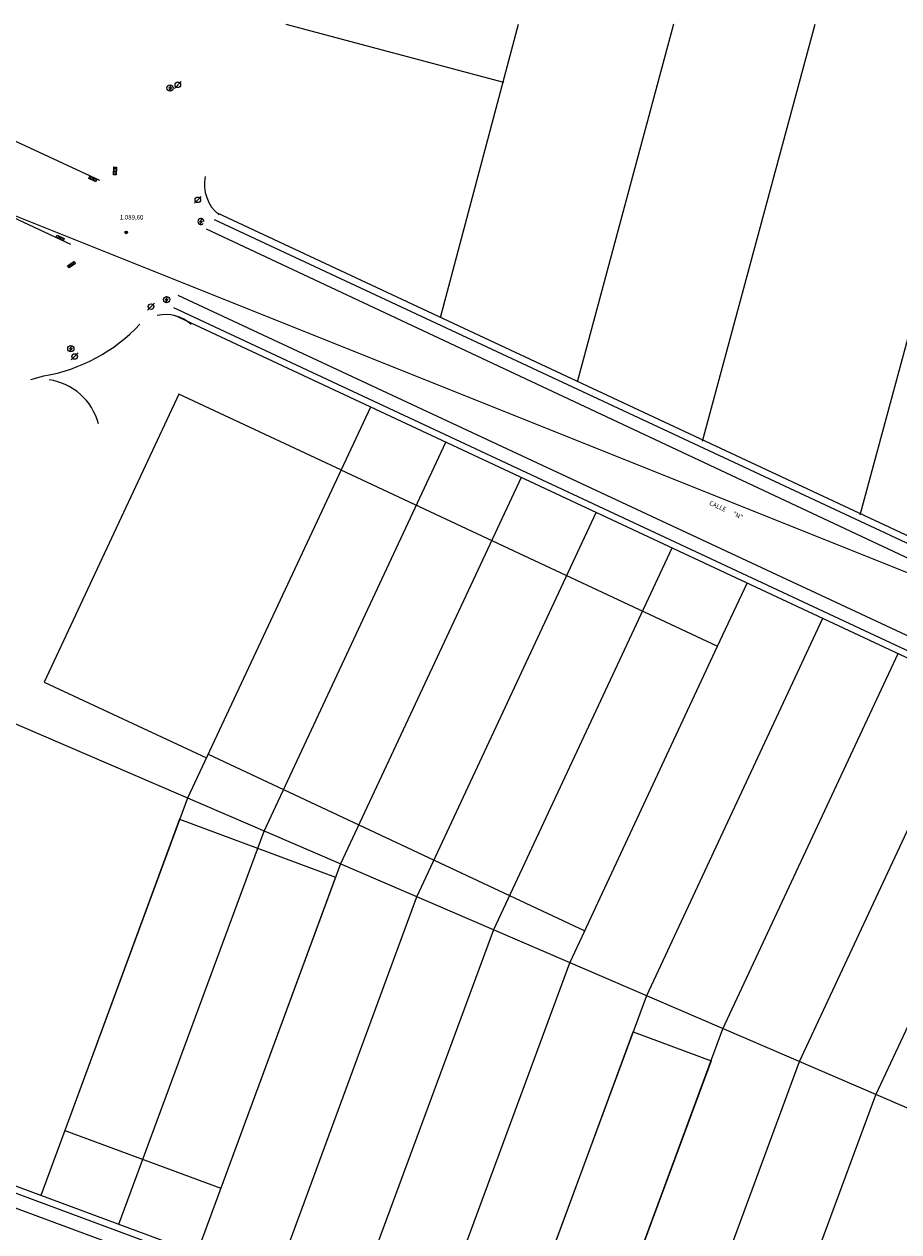
# Model space of a CAD drawing. Units: inches. Extents: x -92 to 935, y -312 to 511.
# Drawn here: x 7 to 133, y 336 to 510 of the extents above; entities that cross this region are included whole.
import ezdxf
from ezdxf.enums import TextEntityAlignment as Align

# ---------------------------------------------------------------- set-up
doc = ezdxf.new("R2010")
doc.units = ezdxf.units.IN
doc.header["$MEASUREMENT"] = 0
doc.layers.get('0').update_dxf_attribs({"lineweight": 0})
doc.layers.add('CALLEJERO', color=7, linetype='Continuous', lineweight=0)
doc.styles.add('Dibac1', font='ARIAL.TTF')

# ---------------------------------------------------------------- blocks, each defined once
blk = doc.blocks.new('SUM_22  ')
at = {"color": 0, "linetype": 'ByBlock', "lineweight": -2}
for p, q in [((-0.56, 0), (-0.56, 0.37)), ((-0.56, 0.37), (0.56, 0.37)), ((0.56, 0), (-0.56, 0)), ((-0.34, 0.38), (-0.34, 0)), ((-0.11, 0.37), (-0.11, 0)), ((0.11, 0.38), (0.11, 0)), ((0.34, 0.37), (0.34, 0)), ((0.56, 0.37), (0.56, 0))]:
    blk.add_line(p, q, dxfattribs=at)
blk = doc.blocks.new('SUM_23  ')
at = {"color": 0, "linetype": 'ByBlock', "lineweight": -2}
for p, q in [((-0.56, 0), (-0.56, 0.38)), ((-0.56, 0.38), (0.56, 0.37)), ((0.56, 0), (-0.56, 0)), ((-0.34, 0.37), (-0.34, 0)), ((-0.11, 0.37), (-0.11, 0)), ((0.11, 0.37), (0.11, 0)), ((0.34, 0.37), (0.34, 0)), ((0.56, 0.37), (0.56, 0))]:
    blk.add_line(p, q, dxfattribs=at)
blk = doc.blocks.new('SUM_24  ')
at = {"color": 0, "linetype": 'ByBlock', "lineweight": -2}
for p, q in [((-0.56, 0), (-0.56, 0.38)), ((-0.56, 0.38), (0.56, 0.38)), ((0.56, 0), (-0.56, 0)), ((-0.34, 0.38), (-0.34, 0)), ((-0.11, 0.38), (-0.11, 0)), ((0.11, 0.38), (0.11, 0)), ((0.34, 0.38), (0.34, 0)), ((0.56, 0.38), (0.56, 0))]:
    blk.add_line(p, q, dxfattribs=at)
blk = doc.blocks.new('SUM_25  ')
at = {"color": 0, "linetype": 'ByBlock', "lineweight": -2}
for p, q in [((-0.56, 0), (-0.56, 0.38)), ((-0.56, 0.38), (0.56, 0.37)), ((0.56, 0), (-0.56, 0)), ((-0.34, 0.38), (-0.34, 0)), ((-0.11, 0.38), (-0.11, 0)), ((0.11, 0.37), (0.11, 0)), ((0.34, 0.37), (0.34, 0)), ((0.56, 0.37), (0.56, 0))]:
    blk.add_line(p, q, dxfattribs=at)
blk = doc.blocks.new('COTA_20 ')
at = {"color": 0, "linetype": 'ByBlock', "lineweight": -2}
blk.add_line((0, 0), (0, 0), dxfattribs=at)
for radius in [0.189, 0.166, 0.147, 0.127, 0.107, 0.0852, 0.0573, 0.0291]:
    blk.add_circle((0, 0), radius, dxfattribs=at)
blk = doc.blocks.new('FAR_19  ')
at = {"color": 0, "linetype": 'ByBlock', "lineweight": -2}
blk.add_line((0.5, 0.5), (-0.5, -0.5), dxfattribs=at)
blk.add_circle((0, 0), 0.4, dxfattribs=at)
blk = doc.blocks.new('FAR_20  ')
at = {"color": 0, "linetype": 'ByBlock', "lineweight": -2}
blk.add_line((0.5, 0.5), (-0.5, -0.5), dxfattribs=at)
blk.add_circle((0, 0), 0.4, dxfattribs=at)
blk = doc.blocks.new('FAR_21  ')
at = {"color": 0, "linetype": 'ByBlock', "lineweight": -2}
blk.add_line((0.5, 0.5), (-0.5, -0.5), dxfattribs=at)
blk.add_circle((0, 0), 0.4, dxfattribs=at)
blk = doc.blocks.new('FAR_22  ')
at = {"color": 0, "linetype": 'ByBlock', "lineweight": -2}
blk.add_line((0.5, 0.5), (-0.5, -0.5), dxfattribs=at)
blk.add_circle((0, 0), 0.4, dxfattribs=at)
blk = doc.blocks.new('RELE    ')
at = {"color": 0, "linetype": 'ByBlock', "lineweight": -2}
for p, q in [((0.2, 0.4), (-0.2, -0.05)), ((-0.2, -0.05), (0.2, 0.05)), ((0.2, 0.05), (-0.2, -0.4))]:
    blk.add_line(p, q, dxfattribs=at)
blk.add_circle((0, 0), 0.45, dxfattribs=at)
blk = doc.blocks.new('RELE_1  ')
at = {"color": 0, "linetype": 'ByBlock', "lineweight": -2}
for p, q in [((0.2, 0.4), (-0.2, -0.05)), ((-0.2, -0.05), (0.2, 0.05)), ((0.2, 0.05), (-0.2, -0.4))]:
    blk.add_line(p, q, dxfattribs=at)
blk.add_circle((0, 0), 0.45, dxfattribs=at)
blk = doc.blocks.new('RELE_2  ')
at = {"color": 0, "linetype": 'ByBlock', "lineweight": -2}
for p, q in [((0.2, 0.4), (-0.2, -0.05)), ((-0.2, -0.05), (0.2, 0.05)), ((0.2, 0.05), (-0.2, -0.4))]:
    blk.add_line(p, q, dxfattribs=at)
blk.add_circle((0, 0), 0.45, dxfattribs=at)

msp = doc.modelspace()

# ---------------------------------------------------------------- linework, layer by layer
at = {"layer": 'CALLEJERO', "color": 96}
for p, q in [((251.26, 384.44), (-63.87, 510.44)), ((44.26, 510.44), (75.63, 502.06)), ((66.57, 468.19), (77.82, 510.44)), ((100.13, 510.44), (86.26, 458.88)), ((104.32, 450.38), (120.57, 510.44)), ((146.13, 510.44), (127.01, 439.69)), ((-10.06, 500.69), (17.38, 487.94)), ((13.26, 478.69), (-14.37, 491.63)), ((32.19, 482.38), (31.82, 481.94)), ((31.82, 481.94), (32.19, 482.06)), ((32.19, 482.06), (31.82, 481.56)), ((33.94, 482.31), (180.63, 413.81)), ((34.38, 483.25), (181.07, 414.69)), ((32.76, 480.94), (179.82, 412)), ((28.69, 471.38), (173.63, 403.81)), ((28.07, 469.63), (172.76, 402)), ((28.19, 468.5), (172.32, 401.13)), ((7.51, 459.25), (9.38, 459.75)), ((28.82, 457.13), (9.44, 415.63)), ((52.19, 446.25), (28.82, 457.13)), ((56.44, 455.25), (30.07, 398.94)), ((41.13, 394.19), (67.32, 450.19)), ((52.19, 446.25), (106.51, 420.81)), ((78.19, 445.13), (52.13, 389.44)), ((63.13, 384.69), (89.01, 440.06)), ((99.88, 434.94), (74.19, 379.94)), ((106.51, 420.81), (110.76, 429.88)), ((121.63, 424.81), (96.26, 370.44)), ((87.26, 379.63), (106.51, 420.81)), ((107.26, 365.69), (132.51, 419.75)), ((-9.56, 416), (162.38, 342)), ((9.44, 415.63), (32.82, 404.75)), ((143.38, 414.69), (118.26, 360.94)), ((129.32, 356.19), (154.26, 409.56)), ((33.07, 405.25), (87.38, 379.81)), ((30.07, 398.94), (8.94, 341.69)), ((28.94, 395.88), (12.38, 351.06)), ((28.94, 395.88), (51.44, 387.56)), ((20.19, 337.56), (41.13, 394.19)), ((52.13, 389.44), (31.44, 333.38)), ((51.44, 387.56), (34.88, 342.75)), ((42.69, 329.25), (63.13, 384.69)), ((74.19, 379.94), (53.88, 325.06)), ((85.19, 375.19), (87.38, 379.81)), ((65.13, 320.94), (85.19, 375.19)), ((96.26, 370.44), (76.38, 316.75)), ((87.63, 312.63), (107.26, 365.69)), ((79.88, 326.13), (94.32, 365.25)), ((94.32, 365.25), (105.57, 361.06)), ((105.57, 361.06), (91.07, 322)), ((118.26, 360.94), (98.88, 308.44)), ((110.13, 304.31), (129.32, 356.19)), ((-13.18, 349.88), (128.82, 297.38)), ((12.38, 351.06), (34.88, 342.75)), ((128.44, 296.44), (-13.49, 348.94)), ((127.76, 294.56), (-14.18, 347.06))]:
    msp.add_line(p, q, dxfattribs=at)
for centre, radius, start, end in [((38.19, 487.38), 5.68, 168.5663, 231.2002), ((32.01, 482), 0.438, 0, 318.9404), ((26.94, 463.06), 5.53, 48.2052, 102.7528), ((5.19, 484.13), 24.73, 279.748, 316.8096), ((8.82, 450.56), 8.75, 15.3269, 81.3956)]:
    msp.add_arc(centre, radius, start, end, dxfattribs=at)

# ---------------------------------------------------------------- block references
at = {"layer": 'CALLEJERO', "color": 96, "linetype": 'Continuous'}
for name, p in [('RELE    ', (27.57, 501.25)), ('FAR_22  ', (28.69, 501.69)), ('FAR_21  ', (31.57, 485.13)), ('COTA_20 ', (21.26, 480.44)), ('FAR_20  ', (24.82, 469.75)), ('RELE_2  ', (27.07, 470.75)), ('RELE_1  ', (13.26, 463.69)), ('FAR_19  ', (13.82, 462.56))]:
    msp.add_blockref(name, p, dxfattribs=at)
for name, p, rotation in [('SUM_24  ', (19.44, 489.31), 266.6796308041144), ('SUM_23  ', (16.51, 488.31), 155.0060888734536), ('SUM_22  ', (11.63, 479.44), 334.8876859503297), ('SUM_25  ', (13.26, 475.94), 215.5854991328636)]:
    msp.add_blockref(name, p, dxfattribs=dict(at, rotation=rotation))

# ---------------------------------------------------------------- texts
at = {"layer": 'CALLEJERO', "color": 96, "style": 'Dibac1', "width": 0.96}
msp.add_text('1.089,60', height=0.67, dxfattribs=at).set_placement((20.32, 482.07), align=Align.BOTTOM_LEFT)
msp.add_text('CALLE      "N"', height=0.67, rotation=-24.7794, dxfattribs=at).set_placement((105.14, 441.02), align=Align.BOTTOM_LEFT)

doc.saveas('drawing.dxf')
